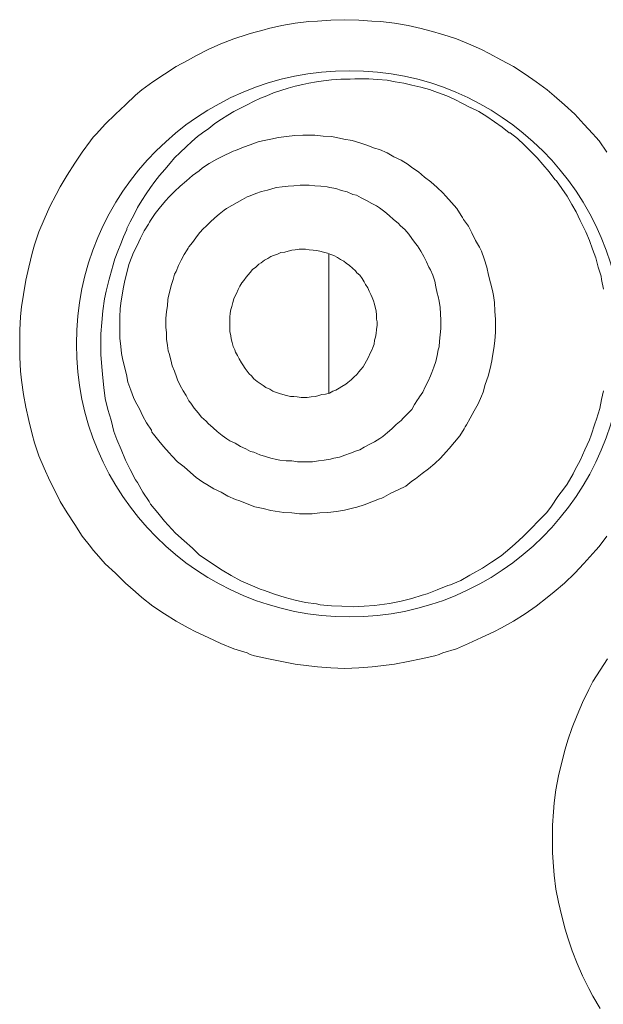
# Model space of a CAD drawing. Units: inches. Extents: x 40 to 545, y 294 to 572.
# Drawn here: x 299 to 300, y 555 to 557 of the extents above; entities that cross this region are included whole.
import ezdxf

# ---------------------------------------------------------------- set-up
doc = ezdxf.new("R2010")
doc.units = ezdxf.units.IN
doc.header["$MEASUREMENT"] = 0
doc.layers.add('Layer 1', color=7, linetype='Continuous')

# ---------------------------------------------------------------- blocks, each defined once
blk = doc.blocks.new('block 20')
at = {"layer": 'Layer 1', "color": 7, "lineweight": 15, "true_color": 0xffffff}
for points in [[(299.2402, 555.7041), (299.2119, 555.7051), (299.1846, 555.707), (299.167, 555.709), (299.1396, 555.7129), (299.1123, 555.7178), (299.085, 555.7236), (299.0566, 555.7295), (299.0479, 555.7324), (299.042, 555.7354), (299.0146, 555.7441), (298.9883, 555.7549), (298.9629, 555.7666), (298.9375, 555.7783), (298.9219, 555.7861), (298.8975, 555.7998), (298.874, 555.8145), (298.8506, 555.8301), (298.8281, 555.8477), (298.8154, 555.8594), (298.7949, 555.877), (298.7744, 555.8975), (298.7539, 555.916), (298.7363, 555.9365), (298.7295, 555.9443), (298.7236, 555.9512), (298.707, 555.9727), (298.6924, 555.9961), (298.6768, 556.0195), (298.6621, 556.043), (298.6543, 556.0596), (298.6416, 556.085), (298.6299, 556.1104), (298.6191, 556.1357), (298.6104, 556.1621), (298.6055, 556.1797), (298.5986, 556.207), (298.5928, 556.2344), (298.5879, 556.2598), (298.584, 556.2891), (298.582, 556.3076), (298.5801, 556.3359), (298.5801, 556.3623), (298.5801, 556.3906), (298.582, 556.418), (298.584, 556.4375), (298.5879, 556.4629), (298.5928, 556.4922), (298.5986, 556.5186), (298.6055, 556.5469), (298.6104, 556.5635), (298.6191, 556.5898), (298.6299, 556.6152), (298.6416, 556.6416), (298.6543, 556.666), (298.6621, 556.6816), (298.6768, 556.7051), (298.6924, 556.7295), (298.707, 556.752), (298.7236, 556.7744), (298.7295, 556.7822), (298.7363, 556.7891), (298.7539, 556.8086), (298.7744, 556.8291), (298.7949, 556.8477), (298.8154, 556.8672), (298.8281, 556.8779), (298.8506, 556.8945), (298.874, 556.9102), (298.8975, 556.9258), (298.9219, 556.9385), (298.9375, 556.9473), (298.9629, 556.96), (298.9883, 556.9717), (299.0146, 556.9814), (299.042, 556.9902), (299.0479, 556.9922), (299.0762, 557), (299.085, 557.0029), (299.1123, 557.0088), (299.1396, 557.0137), (299.167, 557.0166), (299.1846, 557.0176), (299.2119, 557.0195), (299.2402, 557.0205)], [(299.2402, 557.0205), (299.2686, 557.0195), (299.2949, 557.0176), (299.3135, 557.0166), (299.3408, 557.0137), (299.3691, 557.0088), (299.3955, 557.0029), (299.4229, 556.9951), (299.4316, 556.9922), (299.4395, 556.9902), (299.4668, 556.9814), (299.4912, 556.9717), (299.5176, 556.96), (299.5332, 556.9521), (299.5586, 556.9385), (299.583, 556.9258), (299.6064, 556.9102), (299.6289, 556.8945), (299.6514, 556.8779), (299.665, 556.8662), (299.6865, 556.8477), (299.707, 556.8291), (299.7256, 556.8086), (299.7441, 556.7891), (299.75, 556.7822), (299.7568, 556.7744), (299.7725, 556.752)], [(299.7725, 555.9727), (299.7568, 555.9512), (299.75, 555.9443), (299.7441, 555.9375), (299.7256, 555.917), (299.707, 555.8975), (299.6865, 555.877), (299.665, 555.8594), (299.6514, 555.8477), (299.6289, 555.8301), (299.6064, 555.8145), (299.583, 555.7998), (299.5586, 555.7861), (299.543, 555.7783), (299.5176, 555.7666), (299.4912, 555.7549), (299.4668, 555.7441), (299.4395, 555.7354), (299.4316, 555.7324), (299.4229, 555.7295), (299.3955, 555.7236), (299.3691, 555.7178), (299.3408, 555.7129), (299.3135, 555.709), (299.2959, 555.707), (299.2686, 555.7051), (299.2402, 555.7041)], [(298.7676, 556.5156), (298.7686, 556.5186), (298.7734, 556.5352), (298.7793, 556.5508), (298.7852, 556.5654), (298.791, 556.5801), (298.7979, 556.5947), (298.7979, 556.5967), (298.8047, 556.6104), (298.8125, 556.625), (298.8193, 556.6396), (298.8281, 556.6533), (298.8369, 556.667), (298.8457, 556.6797), (298.8545, 556.6924), (298.8643, 556.7041), (298.875, 556.7168), (298.8857, 556.7295), (298.8945, 556.7402), (298.9062, 556.751), (298.918, 556.7627), (298.9297, 556.7734), (298.9414, 556.7832), (298.9512, 556.791), (298.9639, 556.7998), (298.9766, 556.8096), (298.9902, 556.8184), (299.0029, 556.8271), (299.0146, 556.834), (299.0283, 556.8408), (299.042, 556.8477), (299.0547, 556.8545), (299.0693, 556.8613), (299.082, 556.8662), (299.0957, 556.8721), (299.1104, 556.877), (299.125, 556.8818), (299.1396, 556.8857), (299.1553, 556.8887), (299.167, 556.8916), (299.1826, 556.8945), (299.1973, 556.8965), (299.2129, 556.8984)], [(299.2891, 556.9004), (299.3066, 556.8994), (299.3262, 556.8975), (299.3428, 556.8945), (299.3604, 556.8916), (299.376, 556.8877), (299.3945, 556.8838), (299.4121, 556.8789), (299.4287, 556.873), (299.4473, 556.8662), (299.4639, 556.8584), (299.4795, 556.8506), (299.4961, 556.8418), (299.4971, 556.8418), (299.5127, 556.834), (299.5283, 556.8242), (299.5439, 556.8135), (299.5596, 556.8027), (299.5742, 556.791), (299.5762, 556.791), (299.5908, 556.7793), (299.6045, 556.7666), (299.6182, 556.7529), (299.6309, 556.7402), (299.6426, 556.7266), (299.6553, 556.7119), (299.667, 556.6963), (299.6699, 556.6934), (299.6807, 556.6777), (299.6914, 556.6621), (299.7012, 556.6455), (299.71, 556.6309), (299.7178, 556.6133), (299.7217, 556.6064), (299.7295, 556.5898), (299.7373, 556.5723), (299.7432, 556.5547), (299.75, 556.5371), (299.7549, 556.5186), (299.7607, 556.5), (299.7617, 556.4932), (299.7656, 556.4736)], [(299.7656, 556.2676), (299.7617, 556.25), (299.7578, 556.2314)], [(299.5312, 556.2969), (299.5352, 556.3125), (299.5391, 556.3281), (299.54, 556.3379), (299.543, 556.3535), (299.5449, 556.3691), (299.5459, 556.3867), (299.5459, 556.4043), (299.5459, 556.4072), (299.5459, 556.4121), (299.5449, 556.4287), (299.5439, 556.4463), (299.542, 556.4609), (299.54, 556.4707), (299.5361, 556.4863), (299.5322, 556.502), (299.5283, 556.5186), (299.5234, 556.5352), (299.5176, 556.5508), (299.5137, 556.5586), (299.5059, 556.5723), (299.498, 556.5879), (299.4912, 556.6016), (299.4814, 556.6152), (299.4795, 556.6191), (299.4766, 556.623), (299.4678, 556.6377), (299.457, 556.6494), (299.4453, 556.6621), (299.4395, 556.6689), (299.4277, 556.6797), (299.415, 556.6914), (299.4023, 556.7012), (299.3896, 556.7119), (299.376, 556.7207), (299.3691, 556.7266), (299.3545, 556.7354), (299.3398, 556.7422), (299.3262, 556.75), (299.3105, 556.7568), (299.3008, 556.7598), (299.2852, 556.7656), (299.2705, 556.7705), (299.2549, 556.7754), (299.2383, 556.7783), (299.2295, 556.7803), (299.2129, 556.7832), (299.1963, 556.7842), (299.1797, 556.7861), (299.1631, 556.7861), (299.1553, 556.7861), (299.1387, 556.7852), (299.1221, 556.7832), (299.1055, 556.7812), (299.0898, 556.7783), (299.0732, 556.7744), (299.0645, 556.7725), (299.0479, 556.7666), (299.0342, 556.7617), (299.0186, 556.7549), (299.0137, 556.7539), (299.0098, 556.752), (298.9941, 556.7441), (298.9805, 556.7373), (298.9648, 556.7285), (298.9512, 556.7197), (298.9443, 556.7139), (298.9307, 556.7041), (298.9189, 556.6934), (298.9062, 556.6826), (298.8945, 556.6719), (298.8828, 556.6602), (298.877, 556.6533), (298.8662, 556.6406), (298.8555, 556.627), (298.8457, 556.6133), (298.8438, 556.6094), (298.8418, 556.6055), (298.833, 556.5918), (298.8252, 556.5771), (298.8184, 556.5625), (298.8115, 556.5479), (298.8076, 556.5391), (298.8018, 556.5234), (298.7979, 556.5068)], [(299.4248, 556.3271), (299.4277, 556.3389), (299.4297, 556.3506), (299.4316, 556.3564), (299.4326, 556.3682), (299.4336, 556.3809), (299.4355, 556.3936), (299.4355, 556.4053), (299.4355, 556.4082), (299.4355, 556.4111), (299.4346, 556.4238), (299.4336, 556.4365), (299.4316, 556.4492), (299.4297, 556.459), (299.4277, 556.4658), (299.4248, 556.4785), (299.4229, 556.4902), (299.4189, 556.502), (299.4141, 556.5127), (299.4111, 556.5186), (299.4062, 556.5293), (299.4004, 556.54), (299.3945, 556.5508), (299.3877, 556.5615), (299.3838, 556.5664), (299.376, 556.5762), (299.3701, 556.585), (299.3623, 556.5947), (299.3535, 556.6025), (299.3486, 556.6074), (299.3389, 556.6152), (299.3301, 556.623), (299.3213, 556.6309), (299.3105, 556.6387), (299.3047, 556.6426), (299.2949, 556.6475), (299.2842, 556.6533), (299.2734, 556.6592), (299.2637, 556.6641), (299.2568, 556.666), (299.2451, 556.6709), (299.2334, 556.6738), (299.2217, 556.6777), (299.21, 556.6797), (299.2041, 556.6816), (299.1914, 556.6826), (299.1797, 556.6836), (299.168, 556.6846), (299.1553, 556.6846), (299.1494, 556.6846), (299.1367, 556.6836), (299.125, 556.6826), (299.1133, 556.6816), (299.1016, 556.6797), (299.0938, 556.6777), (299.083, 556.6748), (299.0713, 556.6719), (299.0596, 556.668), (299.0479, 556.6631), (299.042, 556.6611), (299.0322, 556.6553), (299.0215, 556.6494), (299.0107, 556.6436), (299, 556.6377), (298.9951, 556.6338), (298.9854, 556.626), (298.9766, 556.6182), (298.9668, 556.6094), (298.958, 556.6006), (298.9531, 556.5967), (298.9453, 556.5879), (298.9375, 556.5781), (298.9307, 556.5684), (298.9238, 556.5596), (298.9219, 556.5566), (298.9199, 556.5537), (298.9141, 556.5439), (298.9082, 556.5322), (298.9023, 556.5215), (298.8975, 556.5098), (298.8945, 556.5039), (298.8916, 556.4932), (298.8877, 556.4814)], [(299.0127, 556.4463), (299.0146, 556.4541), (299.0166, 556.459), (299.0205, 556.4648), (299.0234, 556.4727), (299.0273, 556.4795), (299.0312, 556.4863), (299.0352, 556.4912), (299.04, 556.498), (299.0439, 556.5029), (299.0479, 556.5078), (299.0527, 556.5137), (299.0596, 556.5186), (299.0654, 556.5244), (299.0703, 556.5273), (299.0771, 556.5322), (299.084, 556.5361), (299.0898, 556.54), (299.0957, 556.542), (299.1035, 556.5449), (299.1104, 556.5479), (299.1182, 556.5488), (299.125, 556.5508), (299.1328, 556.5527), (299.1396, 556.5537), (299.1475, 556.5547), (299.1533, 556.5547), (299.1602, 556.5547), (299.168, 556.5537), (299.1758, 556.5527), (299.1826, 556.5518), (299.1895, 556.5508), (299.1973, 556.5488), (299.2051, 556.5469), (299.2119, 556.5439), (299.2178, 556.542), (299.2256, 556.5381), (299.2314, 556.5342), (299.2383, 556.5303), (299.2432, 556.5264), (299.25, 556.5215), (299.2559, 556.5166), (299.2617, 556.5107), (299.2646, 556.5068), (299.2705, 556.502), (299.2754, 556.4951), (299.2793, 556.4883), (299.2822, 556.4834), (299.2871, 556.4766), (299.29, 556.4697), (299.293, 556.4629), (299.2959, 556.457), (299.2988, 556.4502), (299.3008, 556.4434), (299.3027, 556.4346), (299.3037, 556.4297), (299.3047, 556.4209), (299.3047, 556.4131), (299.3057, 556.4072), (299.3057, 556.4004), (299.3047, 556.3916), (299.3037, 556.3838), (299.3027, 556.376), (299.3008, 556.3701), (299.2998, 556.3623)], [(299.208, 556.2627), (299.208, 556.292), (299.208, 556.3203), (299.208, 556.3477), (299.208, 556.376), (299.208, 556.4043), (299.208, 556.4326), (299.208, 556.46), (299.208, 556.4883), (299.208, 556.5166), (299.208, 556.5459)], [(299.7578, 556.2314), (299.751, 556.21), (299.748, 556.2002), (299.7402, 556.1777), (299.7373, 556.168), (299.7275, 556.1475), (299.7178, 556.126), (299.708, 556.1074), (299.7041, 556.0986), (299.6914, 556.0781), (299.6865, 556.0703), (299.6729, 556.0527), (299.6602, 556.0332), (299.6504, 556.0205), (299.6348, 556.0049), (299.6182, 555.9873), (299.6025, 555.9717), (299.5859, 555.957), (299.5752, 555.9473), (299.5576, 555.9326), (299.5381, 555.9199), (299.5195, 555.9072), (299.5, 555.8965), (299.4941, 555.8936), (299.4756, 555.8828), (299.4551, 555.874), (299.4492, 555.8721), (299.4277, 555.8633), (299.4072, 555.8555), (299.3975, 555.8525), (299.376, 555.8457), (299.3545, 555.8408), (299.3311, 555.8359), (299.3105, 555.833), (299.3008, 555.832), (299.2793, 555.8301), (299.2578, 555.8291), (299.2344, 555.8301), (299.2129, 555.8311), (299.1904, 555.833), (299.1826, 555.835), (299.1602, 555.8379), (299.1396, 555.8428), (299.1191, 555.8477), (299.0977, 555.8545), (299.0771, 555.8623), (299.0684, 555.8652), (299.0479, 555.874), (299.0293, 555.8818), (299.0098, 555.8926), (298.9912, 555.9033), (298.9717, 555.916), (298.9648, 555.9209), (298.9453, 555.9336), (298.9307, 555.9482), (298.9141, 555.9629), (298.8965, 555.9785), (298.8818, 555.9951), (298.874, 556.0029), (298.8604, 556.0195), (298.8457, 556.0371), (298.8428, 556.043), (298.8301, 556.0615), (298.8193, 556.0811), (298.8154, 556.0869), (298.8047, 556.1074), (298.7949, 556.127), (298.7861, 556.1484), (298.7773, 556.1689), (298.7715, 556.1846), (298.7656, 556.208), (298.7588, 556.2295), (298.7539, 556.252), (298.751, 556.2744), (298.749, 556.2939), (298.7471, 556.3164), (298.7451, 556.3408), (298.7451, 556.3506), (298.7451, 556.3584), (298.7451, 556.3828), (298.7471, 556.4062), (298.749, 556.4297), (298.752, 556.4541), (298.7559, 556.4697), (298.7617, 556.4941), (298.7676, 556.5156)], [(298.7979, 556.5068), (298.7939, 556.4912), (298.79, 556.4746), (298.7891, 556.4658), (298.7861, 556.4502), (298.7842, 556.4346), (298.7832, 556.417), (298.7832, 556.4004), (298.7832, 556.3965), (298.7832, 556.3916), (298.7832, 556.374), (298.7852, 556.3574), (298.7871, 556.3428), (298.7891, 556.333), (298.793, 556.3164), (298.7969, 556.3008), (298.7998, 556.2852), (298.8057, 556.2686), (298.8115, 556.2539), (298.8154, 556.2451), (298.8232, 556.2305), (298.8301, 556.2158), (298.8379, 556.2021), (298.8477, 556.1875), (298.8486, 556.1836), (298.8516, 556.1797), (298.8623, 556.166), (298.8721, 556.1543), (298.8838, 556.1416), (298.8896, 556.1348), (298.9004, 556.123), (298.9141, 556.1133), (298.9268, 556.1016), (298.9385, 556.0918), (298.9521, 556.082), (298.96, 556.0771), (298.9746, 556.0684), (298.9893, 556.0615), (299.0029, 556.0537), (299.0186, 556.0469), (299.0273, 556.0439), (299.042, 556.0381), (299.0576, 556.0322), (299.0742, 556.0283), (299.0898, 556.0244), (299.0986, 556.0234), (299.1162, 556.0205), (299.1328, 556.0195), (299.1484, 556.0176), (299.1641, 556.0176), (299.1738, 556.0176), (299.1895, 556.0195), (299.2061, 556.0205), (299.2236, 556.0225), (299.2393, 556.0254), (299.2559, 556.0293), (299.2646, 556.0312), (299.2793, 556.0361), (299.2949, 556.042), (299.3105, 556.0479), (299.3154, 556.0498), (299.3193, 556.0518), (299.334, 556.0596), (299.3486, 556.0664), (299.3643, 556.0742), (299.376, 556.084), (299.3838, 556.0889), (299.3975, 556.0996), (299.4102, 556.1094), (299.4229, 556.1201), (299.4346, 556.1309), (299.4463, 556.1436), (299.4521, 556.1504), (299.4629, 556.1631), (299.4736, 556.1758), (299.4824, 556.1904), (299.4844, 556.1943), (299.4873, 556.1982), (299.4951, 556.2119), (299.5029, 556.2266), (299.5107, 556.2412), (299.5176, 556.2568), (299.5215, 556.2646), (299.5254, 556.2803), (299.5312, 556.2969)], [(298.8877, 556.4814), (298.8848, 556.4697), (298.8818, 556.457), (298.8809, 556.4521), (298.8799, 556.4404), (298.8779, 556.4277), (298.877, 556.415), (298.877, 556.4043), (298.877, 556.4004), (298.877, 556.3965), (298.8779, 556.3848), (298.8779, 556.3721), (298.8799, 556.3594), (298.8818, 556.3486), (298.8838, 556.3428), (298.8867, 556.3301), (298.8896, 556.3184), (298.8945, 556.3076), (298.8984, 556.2959), (298.9004, 556.29), (298.9062, 556.2783), (298.9121, 556.2676), (298.918, 556.2578), (298.9238, 556.2471), (298.9277, 556.2422), (298.9346, 556.2324), (298.9424, 556.2227), (298.9492, 556.2139), (298.959, 556.2061), (298.9629, 556.2012), (298.9727, 556.1924), (298.9814, 556.1846), (298.9912, 556.1768), (299.001, 556.1699), (299.0068, 556.166), (299.0176, 556.1611), (299.0283, 556.1543), (299.0391, 556.1494), (299.0488, 556.1445), (299.0557, 556.1426), (299.0674, 556.1377), (299.0791, 556.1338), (299.0898, 556.1309), (299.1016, 556.1279), (299.1084, 556.127), (299.1211, 556.125), (299.1328, 556.125), (299.1445, 556.123), (299.1572, 556.123), (299.1621, 556.123), (299.1748, 556.123), (299.1865, 556.125), (299.1982, 556.127), (299.2109, 556.1289), (299.2178, 556.1309), (299.2295, 556.1328), (299.2402, 556.1367), (299.252, 556.1406), (299.2637, 556.1455), (299.2705, 556.1475), (299.2793, 556.1533), (299.291, 556.1592), (299.3008, 556.1641), (299.3115, 556.1709), (299.3174, 556.1748), (299.3271, 556.1826), (299.3359, 556.1904), (299.3447, 556.1992), (299.3545, 556.207), (299.3584, 556.2119), (299.3672, 556.2207), (299.376, 556.2295), (299.3818, 556.2393), (299.3877, 556.249), (299.3896, 556.252), (299.3916, 556.2549), (299.3984, 556.2646), (299.4033, 556.2754), (299.4092, 556.2871), (299.4141, 556.2979), (299.417, 556.3047), (299.4209, 556.3154), (299.4248, 556.3271)], [(299.2998, 556.3623), (299.2969, 556.3555), (299.2949, 556.3496), (299.292, 556.3438), (299.2881, 556.3359), (299.2842, 556.3281), (299.2812, 556.3223), (299.2773, 556.3164), (299.2725, 556.3105), (299.2686, 556.3057), (299.2646, 556.3008), (299.2588, 556.2949), (299.2529, 556.29), (299.2461, 556.2842), (299.2422, 556.2812), (299.2344, 556.2764), (299.2285, 556.2725), (299.2217, 556.2686), (299.2158, 556.2666), (299.209, 556.2627), (299.2012, 556.2607), (299.1934, 556.2598), (299.1875, 556.2578), (299.1807, 556.2559), (299.1719, 556.2549), (299.1641, 556.2539), (299.1592, 556.2539), (299.1514, 556.2539), (299.1436, 556.2549), (299.1367, 556.2559), (299.1299, 556.2559), (299.1221, 556.2578), (299.1143, 556.2598), (299.1074, 556.2617), (299.0996, 556.2646), (299.0938, 556.2666), (299.0879, 556.2705), (299.0801, 556.2744), (299.0742, 556.2783), (299.0684, 556.2822), (299.0625, 556.2861), (299.0557, 556.292), (299.0508, 556.2979), (299.0459, 556.3018), (299.042, 556.3076), (299.0381, 556.3125), (299.0332, 556.3203), (299.0303, 556.3242), (299.0254, 556.332), (299.0225, 556.3389), (299.0186, 556.3457), (299.0166, 556.3506), (299.0137, 556.3574), (299.0117, 556.3652), (299.0098, 556.373), (299.0088, 556.3789), (299.0068, 556.3877), (299.0068, 556.3955), (299.0068, 556.4014), (299.0068, 556.4082), (299.0068, 556.417), (299.0078, 556.4248), (299.0088, 556.4326), (299.0107, 556.4385), (299.0127, 556.4463)], [(299.7588, 555.0137), (299.7441, 555.0391), (299.7354, 555.0547), (299.7227, 555.0801), (299.7119, 555.1055), (299.7021, 555.1309), (299.6934, 555.1572), (299.6875, 555.1748), (299.6807, 555.2012), (299.6738, 555.2295), (299.6689, 555.2559), (299.665, 555.2842), (299.6641, 555.3018), (299.6621, 555.3301), (299.6621, 555.3574), (299.6621, 555.3857), (299.6641, 555.4131), (299.665, 555.4316), (299.6689, 555.458), (299.6738, 555.4863), (299.6807, 555.5137), (299.6875, 555.54), (299.6934, 555.5586), (299.7021, 555.584), (299.7119, 555.6094), (299.7227, 555.6348), (299.7354, 555.6611), (299.7441, 555.6777), (299.7588, 555.7002), (299.7734, 555.7236)]]:
    blk.add_lwpolyline(points, dxfattribs=at)
blk.add_open_spline([(299.8047, 556.3623), (299.8047, 556.6689), (299.5557, 556.917), (299.25, 556.917), (298.9424, 556.917), (298.6953, 556.6689), (298.6953, 556.3623), (298.6953, 556.0566), (298.9424, 555.8086), (299.25, 555.8086), (299.5557, 555.8086), (299.8047, 556.0566), (299.8047, 556.3623)], degree=3, knots=[0, 0, 0, 0, 1, 1, 1, 2, 2, 2, 3, 3, 3, 4, 4, 4, 4], dxfattribs=at)
blk.add_open_spline([(299.2891, 556.9004), (299.2637, 556.9004), (299.2383, 556.9004), (299.2129, 556.8984)], degree=3, dxfattribs=at)

msp = doc.modelspace()

# ---------------------------------------------------------------- block references
at = {"layer": 'Layer 1'}
msp.add_blockref('block 20', (0, 0), dxfattribs=at)

doc.saveas('drawing.dxf')
